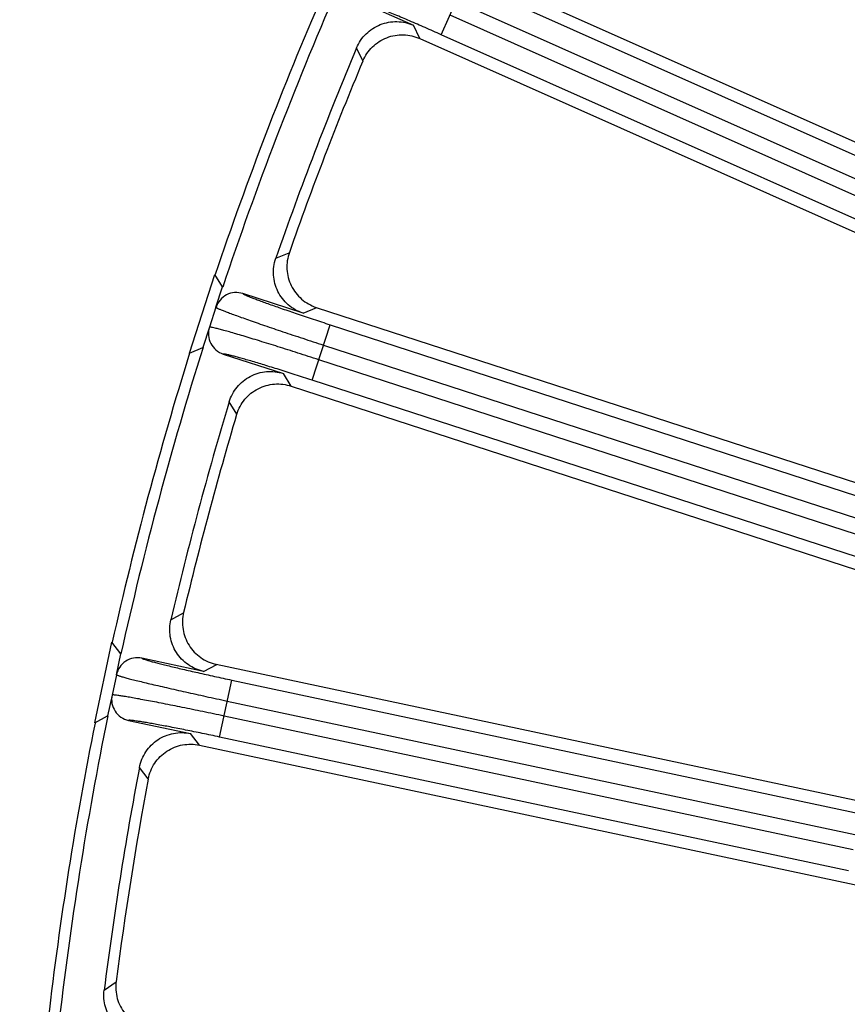
# Model space of a CAD drawing. Units: inches. Extents: x 0 to 17, y 0 to 11.
# Drawn here: x 1.2 to 1.7, y 6.5 to 7.1 of the extents above; entities that cross this region are included whole.
import ezdxf

# ---------------------------------------------------------------- set-up
doc = ezdxf.new("R2010")
doc.units = ezdxf.units.IN
doc.header["$LTSCALE"] = 0.935
doc.header["$MEASUREMENT"] = 0
doc.layers.get('0').update_dxf_attribs({"linetype": 'CONTINUOUS'})
doc.layers.add('7_ALL_FEATURES', color=7, linetype='CONTINUOUS')
doc.styles.get("Standard").update_dxf_attribs({"font": 'txt', "width": 0.8})
doc.dimstyles.new('DIMSTYLE_1', dxfattribs={"dimtxt": 0.09375, "dimasz": 0.1875, "dimexe": 0.125, "dimexo": 0.0625, "dimgap": 0.046875, "dimtad": 0, "dimtih": 1, "dimtoh": 1, "dimlfac": 4, "dimzin": 4, "dimdsep": 46, "dimtxsty": 'Standard', "dimblk": '_FILLED', "dimblk1": '_FILLED', "dimblk2": '_FILLED', "dimcen": 0.09, "dimadec": 0, "dimazin": 0, "dimtp": 0.001, "dimtm": 0.001, "dimtfac": 1, "dimtofl": 0, "dimtmove": 0, "dimatfit": 3, "dimldrblk": '_FILLED', "dimfxl": 1, "dimtolj": 1, "dimtzin": 4, "dimarcsym": 0})

# ---------------------------------------------------------------- blocks, each defined once
blk = doc.blocks.new('_FILLED')
at = {"color": 0, "linetype": 'ByBlock'}
blk.add_solid([(0, 0), (-1, 0.1666666667), (-1, -0.1666666667)], dxfattribs=at)
blk = doc.blocks.new('*D1')
at = {"color": 2, "linetype": 'Continuous'}
for p, q in [((1.2463394131, 7.0834064197), (1.2463394131, 8.63093065)), ((9.3257808425, 7.0631166211), (9.3257808425, 8.63093065)), ((1.2463394131, 8.50593065), (4.592310127799999, 8.50593065)), ((9.3257808425, 8.50593065), (5.9798101278, 8.50593065))]:
    blk.add_line(p, q, dxfattribs=at)
at = {"color": 2, "linetype": 'Continuous', "xscale": 0.1875, "yscale": 0.1875, "zscale": 0.1875, "rotation": 180}
blk.add_blockref('_FILLED', (1.2463394131, 8.50593065), dxfattribs=at)
at = {"color": 2, "linetype": 'Continuous', "xscale": 0.1875, "yscale": 0.1875, "zscale": 0.1875}
blk.add_blockref('_FILLED', (9.3257808425, 8.50593065), dxfattribs=at)

msp = doc.modelspace()

# ---------------------------------------------------------------- linework, layer by layer
at = {"layer": '7_ALL_FEATURES', "color": 7, "linetype": 'Continuous'}
for p, q in [((1.4840163517, 7.083049896399999), (1.9324119131, 6.8834181546)), ((1.4306450694, 7.0629373937), (1.4623221906, 7.0488343128)), ((1.465861437, 7.041549007), (1.9066699141, 6.8452951373)), ((1.3394349462, 6.869131508500001), (1.3534320586, 6.9122120527)), ((1.3576009275, 6.9053731657), (1.3534320759, 6.9122121059)), ((1.3539722527, 6.8942047681), (1.3576009275, 6.9053731657)), ((1.401748781, 6.891029194700001), (1.3687710171, 6.9017438567)), ((1.4089740692, 6.8941660574), (1.8565233913, 6.7487547526)), ((1.350456024, 6.8833824611), (1.3468273506, 6.8722140725)), ((1.3394349289, 6.8691314552), (1.3468273506, 6.8722140725)), ((1.3579974895, 6.868584915), (1.3909752534, 6.857870253)), ((1.3952566333, 6.850994808899999), (1.8271053403, 6.7106847227)), ((1.2875452562, 6.6663066647), (1.2969625479, 6.7106143058)), ((1.3018234376, 6.7042486484), (1.2969625595, 6.710614360599999)), ((1.2993820565, 6.6927621327), (1.3018234376, 6.7042486484)), ((1.3472287978, 6.6945979625), (1.3133117024, 6.7018068134)), ((1.3540866137, 6.698472889400001), (1.7773631809, 6.6085082971)), ((1.2970163293, 6.6816315654), (1.2945749486, 6.6701450587)), ((1.2875452446, 6.6663066099), (1.2945749486, 6.6701450587)), ((1.3060632465, 6.667703379600001), (1.339980342, 6.6604945287)), ((1.3449569476, 6.654104275), (1.7437015384, 6.5693537895))]:
    msp.add_line(p, q, dxfattribs=at)
at = {"layer": '7_ALL_FEATURES', "color": 9, "linetype": 'Continuous'}
for p, q in [((1.4775739126, 7.0436488148), (1.4905619227, 7.0728213603)), ((1.4905619227, 7.0728213603), (1.8773836415, 6.9006031224)), ((1.485785048, 7.062091957200001), (1.8726067668, 6.8898737193)), ((1.8683617595, 6.8825209353), (1.4823507874, 7.054378217899999)), ((1.465861437, 7.041549007), (1.4623221906, 7.0488343128)), ((1.8635848848, 6.871791532300001), (1.4775739126, 7.0436488148)), ((1.4345409202, 7.0293188278), (1.4311148, 7.036479783099999)), ((1.3868232004, 6.9210918405), (1.3941608413, 6.924121131900001)), ((1.3539722527, 6.8942047681), (1.350456024, 6.8833824611)), ((1.401748781, 6.891029194700001), (1.4092536974, 6.8940752046)), ((1.4066854571, 6.854307400800001), (1.4165529561, 6.8846777528)), ((1.4165529561, 6.8846777528), (1.7956725382, 6.7614996573)), ((1.4129237776, 6.8735078071), (1.7920433597, 6.750329711699999)), ((1.7877272906, 6.7428538413), (1.4103146356, 6.8654773465)), ((1.3952566333, 6.850994808899999), (1.3909752534, 6.857870253)), ((1.7840981121, 6.731683895700001), (1.4066854571, 6.854307400800001)), ((1.3653860954, 6.8355577425), (1.3612302202, 6.8423213422)), ((1.3292425789, 6.722935774), (1.3362233763, 6.7267154629)), ((1.3472287978, 6.6945979625), (1.3543742067, 6.6984117634)), ((1.2993820565, 6.6927621327), (1.2970163293, 6.6816315654)), ((1.355976903, 6.6585933576), (1.3626157806, 6.6898287721)), ((1.3626157806, 6.6898287721), (1.710264065, 6.6159384635)), ((1.3601740604, 6.678340664099999), (1.7078223448, 6.604450355499999)), ((1.7033833313, 6.5967615331), (1.3584186232, 6.670081465599999)), ((1.3449569476, 6.654104275), (1.339980342, 6.6604945287)), ((1.7009416111, 6.5852734251), (1.355976903, 6.6585933576)), ((1.3168636565, 6.635629453), (1.3120235589, 6.6419215938)), ((1.2926903393, 6.519846413200001), (1.29923781, 6.5243350887))]:
    msp.add_line(p, q, dxfattribs=at)
at = {"layer": '7_ALL_FEATURES', "color": 7, "linetype": 'Continuous'}
for centre, radius, start, end in [((3.2485543852, 6.2726619529), 1.993921904, 156.5016641559, 161.4997914057), ((3.2485543852, 6.2726619529), 2, 156.6495765571, 161.3518790045), ((3.2485543852, 6.2726619529), 1.971421904, 157.2043784963, 160.7970770654), ((3.245461502, 6.273849154400001), 1.9621844309, 157.3615593813, 160.6398961803), ((1.3651408914, 6.8905772584), 0.0117417843, 71.9912846731, 162.0066734212), ((1.3616237783, 6.8797525449), 0.0117415365, 161.9938713804, 252.0106466235), ((3.2485543852, 6.2726619529), 2, 162.6495765571, 167.3518790045), ((3.2485543852, 6.2726619529), 1.993921904, 162.5016641559, 167.4997914057), ((3.2485543852, 6.2726619529), 1.971421904, 163.2043784963, 166.7970770654), ((3.2453543488, 6.2735193565), 1.9621844309, 163.3615593813, 166.6398961803), ((1.3108686911, 6.6903219361), 0.0117417842, 77.99128812010001, 168.006676921), ((1.3085023349, 6.6791888825), 0.0117415365, 167.9938713805, 258.0106466245), ((3.2485543852, 6.2726619529), 1.993921904, 168.5016641559, 173.4997914057), ((3.2485543852, 6.2726619529), 2, 168.6495765571, 173.3518790045), ((3.2485543852, 6.2726619529), 1.971421904, 169.2043784963, 172.7970770654), ((3.2452822558, 6.2731801646), 1.9621844309, 169.3615593813, 172.6398961803)]:
    msp.add_arc(centre, radius, start, end, dxfattribs=at)
at = {"layer": '7_ALL_FEATURES', "color": 9, "linetype": 'Continuous'}
for points, knots in [([(1.4775739126, 7.0436488148), (1.4746274422, 7.0449606046), (1.4688332342, 7.0475205876), (1.4603880043, 7.051192960599999), (1.4525511097, 7.0545396964), (1.4465306641, 7.0570552462), (1.4422301673, 7.058809745800001), (1.4394689641, 7.059914803200001), (1.4370528612, 7.060858046), (1.4350036659, 7.061631500700001), (1.433340356, 7.0622280013), (1.4321993949, 7.0626059776), (1.4314895935, 7.0628088363), (1.4311142486, 7.0629006271), (1.4308462513, 7.0629448329), (1.4306973197, 7.062952219400001), (1.4306450694, 7.0629373937)], [0, 0, 0, 0, 0.1905341883, 0.3742110302, 0.5440272832999999, 0.6939445656000001, 0.759660973, 0.8184076645999999, 0.8696387515999999, 0.9128835326000001, 0.9477904506999999, 0.9740353838, 0.9838435011, 0.9914269587000001, 0.9967914595, 1, 1, 1, 1]), ([(1.3687710171, 6.9017438567), (1.3687998811, 6.9016978815), (1.368915475, 6.9016037323), (1.3691441653, 6.901457285399999), (1.3694845152, 6.901274362200001), (1.3701477522, 6.9009501864), (1.3712485693, 6.900467670499999), (1.3728837405, 6.8997980488), (1.374924026, 6.8990017575), (1.3773505103, 6.898086171), (1.3801416799, 6.8970599342), (1.3845111902, 6.8954864433), (1.3906682214, 6.8933276322), (1.3987317985, 6.8905709799), (1.4074657829, 6.8876491603), (1.4134853123, 6.885674469600001), (1.4165529561, 6.8846777528)], [0, 0, 0, 0, 0.0032068856, 0.0085704763, 0.0161536568, 0.0259619085, 0.052207249, 0.08711257289999999, 0.1303546551, 0.1815820458, 0.2403221798, 0.3060328576, 0.4559366344, 0.6257527748, 0.809453005, 1, 1, 1, 1]), ([(1.3539722414, 6.894204735800001), (1.354010559, 6.8941539825), (1.3541553912, 6.8940519662), (1.3544378482, 6.8938873762), (1.3548586527, 6.893678865), (1.3556795428, 6.893303068), (1.3570401651, 6.8927362871), (1.3590599883, 6.8919415129), (1.3615797572, 6.890989342999999), (1.3645757317, 6.889888565), (1.3680210859, 6.888649657799999), (1.3718842661, 6.887284070900001), (1.376129592, 6.88580472), (1.382434227, 6.88363433), (1.3909553534, 6.880748702000001), (1.4017238916, 6.8771656564), (1.4091433172, 6.874736131000001), (1.4129237776, 6.8735078071)], [0, 0, 0, 0, 0.0030516944, 0.008302498299999999, 0.0157935351, 0.025524145, 0.0516532878, 0.08648804289999999, 0.1296934542, 0.1809082766, 0.2396548699, 0.3053901814, 0.3775336614, 0.4553915929, 0.6253590651, 0.809249263, 1, 1, 1, 1]), ([(1.4103146356, 6.8654773465), (1.4065344236, 6.8667055333), (1.3991046152, 6.869100619099999), (1.3882872677, 6.8725309437), (1.3796976834, 6.8752046941), (1.3733211317, 6.877154512300001), (1.3690166887, 6.8784530334), (1.365088271, 6.8796189719), (1.3615723721, 6.8806418176), (1.3585012433, 6.881512267200001), (1.3559027985, 6.8822230269), (1.3538014094, 6.882767255599999), (1.35236741, 6.8831084457), (1.3514823741, 6.8832869044), (1.3510193501, 6.883365546), (1.3506940481, 6.8833984165), (1.3505168869, 6.883401010399999), (1.3504560311, 6.883382485299999)], [0, 0, 0, 0, 0.190737371, 0.3746041219, 0.544571431, 0.6224355362, 0.694584485, 0.7603247874, 0.819077849, 0.8702969565, 0.9135061894, 0.9483438237, 0.9744736465999999, 0.9842045044, 0.9916959315999999, 0.9969473687999999, 1, 1, 1, 1]), ([(1.4066854571, 6.854307400800001), (1.4036180083, 6.855304014400001), (1.3975879505, 6.8572443139), (1.388805117, 6.8600138024), (1.3806613246, 6.862523025900001), (1.374410913, 6.8643954873), (1.3699505797, 6.8656908513), (1.3670889926, 6.866501230700001), (1.3645875297, 6.867186754800001), (1.362468712, 6.867741773200001), (1.3607521627, 6.8681611429), (1.3595779427, 6.8684177857), (1.358850825, 6.8685453387), (1.3584679416, 6.8685973924), (1.3581967917, 6.8686133426), (1.3580479038, 6.8686051211), (1.3579974895, 6.868584915)], [0, 0, 0, 0, 0.1905341883, 0.3742110302, 0.5440272834000001, 0.6939445657, 0.7596609731, 0.8184076645999999, 0.8696387515999999, 0.9128835326000001, 0.9477904506999999, 0.9740353838, 0.9838435011, 0.9914269587000001, 0.9967914595, 1, 1, 1, 1]), ([(1.3133117024, 6.7018068134), (1.313345214, 6.701764107200001), (1.313470016, 6.7016825566), (1.3137127613, 6.7015608167), (1.3140703675, 6.7014144717), (1.3147638567, 6.701161399), (1.3159090801, 6.7007965931), (1.3176052882, 6.7003015615), (1.3197176319, 6.699722900299999), (1.3222265285, 6.6990659662), (1.3251096787, 6.6983371079), (1.329619727, 6.6972289749), (1.3359686866, 6.6957255751), (1.3442762391, 6.6938268973), (1.3532677912, 6.6918340337), (1.3594607563, 6.6904993727), (1.3626157806, 6.6898287721)], [0, 0, 0, 0, 0.0032068856, 0.0085704763, 0.0161536568, 0.0259619085, 0.052207249, 0.08711257289999999, 0.1303546551, 0.1815820458, 0.2403221798, 0.3060328576, 0.4559366344, 0.6257527747, 0.8094530048999999, 1, 1, 1, 1]), ([(1.2993820487, 6.6927620994), (1.2994254615, 6.6927156294), (1.2995801639, 6.692629311), (1.2998782779, 6.6924951474), (1.3003185725, 6.6923317645), (1.3011742472, 6.6920438326), (1.3025866607, 6.6916223803), (1.3046784956, 6.6910430891), (1.3072839897, 6.6903595227), (1.3103786146, 6.6895779396), (1.3139345959, 6.6887059568), (1.3179193559, 6.687751662999999), (1.3222960597, 6.6867241736), (1.3287930248, 6.685224687000001), (1.3375691018, 6.683245567), (1.3486531791, 6.6808077684), (1.3562859149, 6.6791670934), (1.3601740604, 6.678340664099999)], [0, 0, 0, 0, 0.0030516944, 0.008302498299999999, 0.0157935351, 0.0255241451, 0.0516532878, 0.086488043, 0.1296934542, 0.1809082766, 0.2396548699, 0.3053901814, 0.3775336613, 0.4553915929, 0.6253590651, 0.809249263, 1, 1, 1, 1]), ([(1.3584186232, 6.670081465599999), (1.3545307392, 6.670907784500001), (1.3468912773, 6.672513123300001), (1.3357746218, 6.674793935599999), (1.3269526092, 6.6765551829), (1.3204071774, 6.6778277885), (1.3159905822, 6.6786692594), (1.3119618109, 6.6794181793), (1.308358256, 6.6800679102), (1.3052129645, 6.6806125711), (1.3025544596, 6.6810478257), (1.3004076947, 6.681369417999999), (1.2989458869, 6.6815588454), (1.2980470453, 6.681643815), (1.2975783374, 6.681673626599999), (1.2972513816, 6.6816723137), (1.2970749198, 6.681656375), (1.2970163337, 6.681631590299999)], [0, 0, 0, 0, 0.190737371, 0.3746041219, 0.544571431, 0.6224355362, 0.694584485, 0.7603247875, 0.819077849, 0.8702969565, 0.9135061895000001, 0.9483438237, 0.9744736465999999, 0.9842045045000001, 0.9916959315999999, 0.9969473687999999, 1, 1, 1, 1]), ([(1.355976903, 6.6585933576), (1.3528220835, 6.659263875900001), (1.3466222425, 6.6605632336), (1.3375980319, 6.662399494500001), (1.3292365667, 6.6640437141), (1.32282467, 6.665252572000001), (1.3182533685, 6.6660746081), (1.3153227498, 6.6665814308), (1.3127633333, 6.6670017255), (1.3105981076, 6.667332226699999), (1.3088471256, 6.6675698707), (1.3076525116, 6.667702368200001), (1.3069160443, 6.6677532179), (1.3065298172, 6.6677649643), (1.3062584854, 6.667752484299999), (1.3061112725, 6.6677287448), (1.3060632465, 6.667703379600001)], [0, 0, 0, 0, 0.1905341883, 0.3742110302, 0.5440272834000001, 0.6939445657, 0.7596609731, 0.8184076647, 0.8696387515999999, 0.9128835326000001, 0.9477904506999999, 0.9740353838, 0.9838435011, 0.9914269587000001, 0.9967914595, 1, 1, 1, 1])]:
    msp.add_open_spline(points, degree=3, knots=knots, dxfattribs=at)
at = {"layer": '7_ALL_FEATURES', "color": 7, "linetype": 'Continuous'}
for points, knots in [([(1.4311148, 7.036479783099999), (1.4323142304, 7.039333725900001), (1.4358960086, 7.0446194783), (1.4438913781, 7.0497975521), (1.4532646318, 7.0514947427), (1.4594940033, 7.0500934598), (1.4623221906, 7.0488343128)], [0, 0, 0, 0, 0.2500370295, 0.4999919915, 0.7499568159000001, 1, 1, 1, 1]), ([(1.4345409202, 7.0293188278), (1.4357370437, 7.0321868575), (1.4393689764, 7.0374785884), (1.4461068505, 7.0417995361), (1.4521562248, 7.0434614128), (1.4568465696, 7.0437999458), (1.4614909415, 7.043182620800001), (1.4644440464, 7.042180048400001), (1.465861437, 7.041549007)], [0, 0, 0, 0, 0.2497528064, 0.4999753081, 0.6258617308, 0.7510930235, 0.8753013332999999, 1, 1, 1, 1]), ([(1.3942313022, 6.924321665700001), (1.3932027149, 6.921394274400001), (1.3922657811, 6.9150662637), (1.3943084971, 6.9073330921), (1.3976371146, 6.902031567000001), (1.4008490731, 6.8986122208), (1.4046553092, 6.8959008696), (1.4075036449, 6.8946438066), (1.4089740692, 6.8941660574)], [0, 0, 0, 0, 0.2499025873, 0.5001266569, 0.6259950594, 0.7512951912000001, 0.8754780147, 1, 1, 1, 1]), ([(1.401748781, 6.891029194700001), (1.3988045486, 6.8919857925), (1.3932375985, 6.8951124565), (1.3874072886, 6.9026454158), (1.384930049, 6.9118434328), (1.385804961, 6.9181683354), (1.3868232004, 6.9210918405)], [0, 0, 0, 0, 0.250036572, 0.4999984471, 0.7499619933, 1, 1, 1, 1]), ([(1.3612302202, 6.8423213422), (1.3621248493, 6.845285315499999), (1.3651349365, 6.8509170393), (1.3725459095, 6.8569022697), (1.3816902129, 6.8595693378), (1.388031247, 6.8588267774), (1.3909752534, 6.857870253)], [0, 0, 0, 0, 0.2500614996, 0.5000416606, 0.7499826720999999, 1, 1, 1, 1]), ([(1.3653860954, 6.8355577425), (1.3662758757, 6.838535089700001), (1.3693347758, 6.8441774723), (1.375584077, 6.849179049), (1.3814265988, 6.8514641536), (1.3860558632, 6.8522911066), (1.3907393207, 6.8521626324), (1.3937810455, 6.8514742357), (1.3952566333, 6.850994808899999)], [0, 0, 0, 0, 0.2497528064, 0.4999753081, 0.6258617308, 0.7510930235, 0.8753013332999999, 1, 1, 1, 1]), ([(1.3472287978, 6.6945979625), (1.3442007026, 6.6952415638), (1.3383374234, 6.697769195), (1.3317516439, 6.7046514546), (1.3283265202, 6.713540141799999), (1.328535507, 6.719921849099999), (1.3292425789, 6.722935774)], [0, 0, 0, 0, 0.250036572, 0.4999984471, 0.7499619933, 1, 1, 1, 1]), ([(1.3362724897, 6.726922263300001), (1.3355555328, 6.7239033919), (1.3352851889, 6.7175121105), (1.3381250512, 6.710034824), (1.3419895945, 6.7051102764), (1.3455413766, 6.7020454029), (1.349610175, 6.6997467647), (1.3525743062, 6.6987943202), (1.3540866137, 6.698472889400001)], [0, 0, 0, 0, 0.2499025873, 0.5001266569, 0.6259950594, 0.7512951912000001, 0.8754780147, 1, 1, 1, 1]), ([(1.3120235589, 6.6419215938), (1.3126034632, 6.6449628214), (1.3150083605, 6.6508783002), (1.3217530897, 6.657605437000001), (1.3305685442, 6.6612137414), (1.3369524922, 6.6611380778), (1.339980342, 6.6604945287)], [0, 0, 0, 0, 0.2500596409, 0.5000388279, 0.7499837272, 1, 1, 1, 1]), ([(1.3168636565, 6.635629453), (1.3174373449, 6.6386834974), (1.3198896985, 6.6446147126), (1.3255819582, 6.65024212), (1.3311536156, 6.6531254164), (1.3356710802, 6.6544317291), (1.3403423105, 6.6547935133), (1.3434393295, 6.654426834500001), (1.3449569476, 6.654104275)], [0, 0, 0, 0, 0.2497528064, 0.4999753081, 0.6258617308, 0.7510930235, 0.8753013332999999, 1, 1, 1, 1]), ([(1.2992650378, 6.5245458899), (1.2988675665, 6.5214686138), (1.2992667744, 6.515084085900001), (1.3028726689, 6.507944607200001), (1.3072307972, 6.503450991599999), (1.3110834888, 6.5007741701), (1.315370271, 6.498913429299999), (1.3184177219, 6.4982760385), (1.3199553436, 6.4981144476)], [0, 0, 0, 0, 0.2499025873, 0.5001266569, 0.6259950594, 0.7512951912000001, 0.8754780147, 1, 1, 1, 1]), ([(1.3135401357, 6.4935439111), (1.310461354, 6.4938674646), (1.3043659851, 6.4957683695), (1.2970968911, 6.501924525900001), (1.2927614098, 6.5104064971), (1.2923021817, 6.5167750898), (1.2926903393, 6.519846413200001)], [0, 0, 0, 0, 0.250036572, 0.4999984471, 0.7499619933, 1, 1, 1, 1])]:
    msp.add_open_spline(points, degree=3, knots=knots, dxfattribs=at)

# ---------------------------------------------------------------- dimensions: what is measured, and where the dimension line sits
at = {"color": 2, "linetype": 'Continuous'}
dim = msp.add_linear_dim(base=(9.3257808425, 8.50593065), p1=(1.2463394131, 7.0209064197), p2=(9.3257808425, 7.0006166211), text='<> REF', dimstyle='DIMSTYLE_1', dxfattribs=at)
dim.commit()
dim.dimension.update_dxf_attribs({"geometry": '*D1', "text_midpoint": (4.639185127799999, 8.45905565), "dimtype": 160})

doc.saveas('drawing.dxf')
